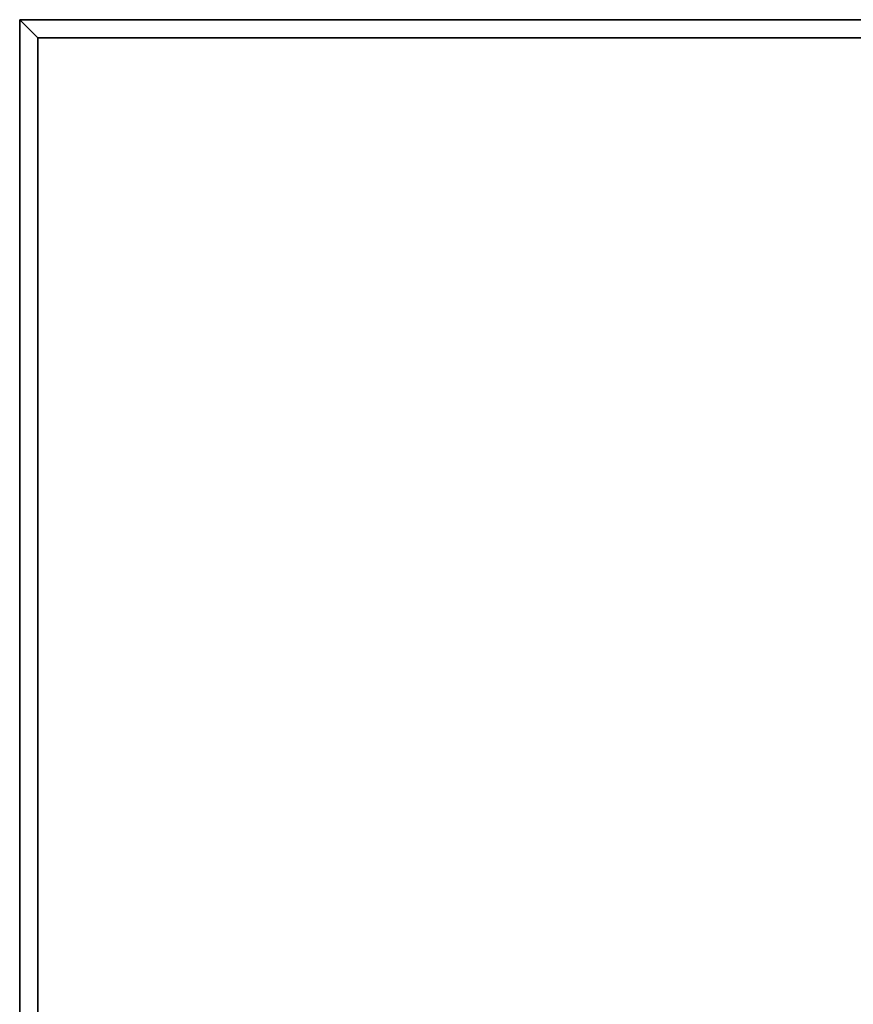
# Model space of a CAD drawing. Units: inches. Extents: x -15.7 to 15.7, y -14 to 9.6.
# Drawn here: x -15.7 to -13.9, y 6.7 to 8.9 of the extents above; entities that cross this region are included whole.
import ezdxf

# ---------------------------------------------------------------- set-up
doc = ezdxf.new("R2010")
doc.units = ezdxf.units.IN
doc.header["$MEASUREMENT"] = 0
doc.layers.add('TABLE-TOP', color=6, linetype='Continuous')

msp = doc.modelspace()

# ---------------------------------------------------------------- linework, layer by layer
at = {"layer": 'TABLE-TOP'}
for points, invisible_edges in [([(-15.748, 8.8583, 15.1181), (-15.748, -8.8583, 15.1181), (-15.748, 8.8583, 15.748)], 2), ([(15.748, 8.8583, 15.748), (-15.748, 8.8583, 15.1181), (-15.748, 8.8583, 15.748)], 1), ([(15.748, 8.8583, 15.1181), (-15.748, 8.8583, 15.1181), (15.748, 8.8583, 15.748)], 2), ([(-15.748, 8.8583, 15.748), (-15.748, -8.8583, 15.1181), (-15.748, -8.8583, 15.748)], 1), ([(-15.7087, 8.8189, 15.0787), (-15.7087, -8.8189, 15.0787), (-15.748, 8.8583, 15.1181)], 2), ([(15.748, 8.8583, 15.1181), (-15.7087, 8.8189, 15.0787), (-15.748, 8.8583, 15.1181)], 1), ([(15.7087, 8.8189, 15.7874), (-15.748, 8.8583, 15.748), (-15.7087, 8.8189, 15.7874)], 1), ([(-15.748, 8.8583, 15.748), (-15.748, -8.8583, 15.748), (-15.7087, 8.8189, 15.7874)], 2), ([(15.748, 8.8583, 15.748), (-15.748, 8.8583, 15.748), (15.7087, 8.8189, 15.7874)], 2), ([(-15.748, 8.8583, 15.1181), (-15.7087, -8.8189, 15.0787), (-15.748, -8.8583, 15.1181)], 1), ([(15.7087, 8.8189, 15.0787), (-15.7087, 8.8189, 15.0787), (15.748, 8.8583, 15.1181)], 2), ([(-15.7087, 8.8189, 15.7874), (-15.748, -8.8583, 15.748), (-15.7087, -8.8189, 15.7874)], 1), ([(15.7087, 8.8189, 15.7874), (-15.7087, 8.8189, 15.7874), (15.7087, -8.8189, 15.7874)], 2), ([(15.7087, 8.8189, 15.0787), (15.7087, -8.8189, 15.0787), (-15.7087, 8.8189, 15.0787)], 2), ([(15.7087, -8.8189, 15.7874), (-15.7087, 8.8189, 15.7874), (-15.7087, -8.8189, 15.7874)], 1), ([(-15.7087, 8.8189, 15.0787), (15.7087, -8.8189, 15.0787), (-15.7087, -8.8189, 15.0787)], 1)]:
    msp.add_3dface(points, dxfattribs=dict(at, invisible_edges=invisible_edges))

doc.saveas('drawing.dxf')
